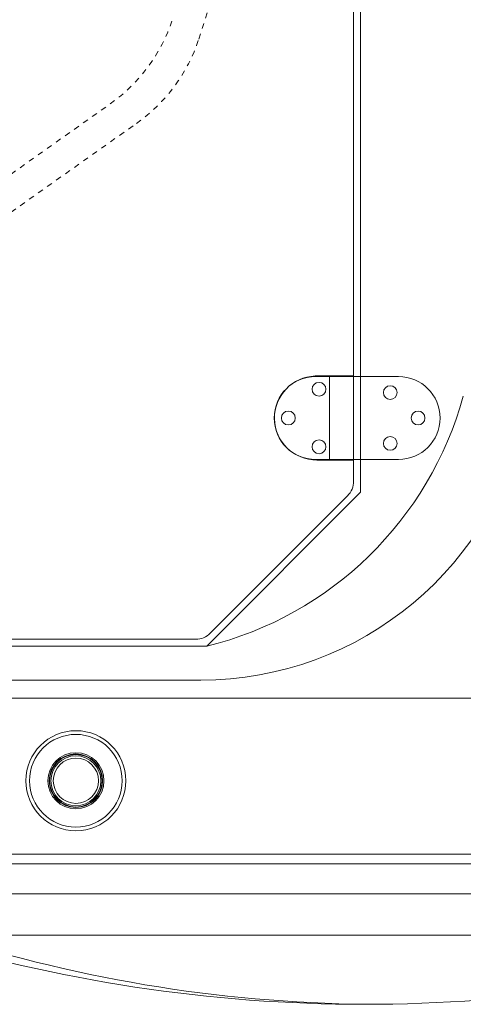
# Model space of a CAD drawing. Units: inches. Extents: x -331 to 891, y -14 to 761.
# Drawn here: x 256 to 264, y 445 to 463 of the extents above; entities that cross this region are included whole.
import ezdxf

# ---------------------------------------------------------------- set-up
doc = ezdxf.new("R2010")
doc.units = ezdxf.units.IN
doc.header["$LTSCALE"] = 0.375
doc.header["$MEASUREMENT"] = 0
doc.linetypes.add('HIDDEN2', pattern=[0.1875, 0.125, -0.0625])
doc.layers.get('0').update_dxf_attribs({"lineweight": 13})
doc.layers.add('OBJECT', color=7, linetype='Continuous', lineweight=13)

# ---------------------------------------------------------------- blocks, each defined once
blk = doc.blocks.new('A$C456E543E')
at = {"layer": 'OBJECT'}
for p, q in [((46.725, 9.257), (46.725, 31.454)), ((46.6, 9.458), (46.6, 31.242)), ((45.906, 11.36), (46.6, 11.36)), ((46.165, 9.84), (46.165, 11.36)), ((46.6, 11.35), (46.6, 9.85)), ((46.6, 11.35), (46.6, 9.85)), ((46.725, 11.35), (46.725, 9.85)), ((45.937, 9.84), (46.6, 9.84)), ((43.942, 6.473), (46.725, 9.257)), ((44.007, 6.71), (46.49, 9.193)), ((43.742, 6.6), (37.287, 6.6)), ((37.276, 6.473), (43.942, 6.473)), ((38.211, 5.862), (43.834, 5.862)), ((35.075, 5.538), (50.071, 5.538)), ((0.785, 2.712), (59.223, 2.712)), ((59.257, 2.538), (0.75, 2.538)), ((0, 2), (60.007, 2)), ((37.745, 1.25), (55.767, 1.25))]:
    blk.add_line(p, q, dxfattribs=at)
at = {"layer": 'OBJECT', "linetype": 'HIDDEN2'}
for p, q in [((43.797, 17.449), (46.56, 25.915)), ((39.585, 14.432), (42.194, 16.278)), ((36.976, 11.897), (42.671, 15.926))]:
    blk.add_line(p, q, dxfattribs=at)
at = {"layer": 'OBJECT'}
for points in [[(45.913, 11.35), (47.413, 11.35)], [(45.913, 9.85), (47.413, 9.85)]]:
    blk.add_lwpolyline(points, dxfattribs=at)
for centre, radius in [((45.974, 11.12), 0.125), ((47.263, 11.059), 0.125), ((45.419, 10.6), 0.125), ((47.766, 10.6), 0.125), ((45.974, 10.08), 0.125), ((47.263, 10.141), 0.125), ((41.575, 4.042), 0.905), ((41.575, 4.042), 0.838), ((41.575, 4.042), 0.507), ((41.575, 4.042), 0.484), ((41.575, 4.042), 0.475), ((41.575, 4.042), 0.452), ((41.575, 4.042), 0.409)]:
    blk.add_circle(centre, radius, dxfattribs=at)
at = {"layer": 'OBJECT', "linetype": 'HIDDEN2'}
for centre in [(40.468, 18.732), (40.945, 18.379)]:
    blk.add_arc(centre, 3, 305.1287, 341.9268, dxfattribs=at)
at = {"layer": 'OBJECT'}
for centre, radius, start, end in [((45.913, 10.6), 0.75, 90, 270), ((45.913, 10.6), 0.75, 90, 270), ((45.929, 10.6), 0.76, 91.7427, 270.5846), ((47.413, 10.6), 0.75, 270, 90), ((47.413, 10.6), 0.75, 270, 90), ((42.402, 12.697), 6.412, 283.8986, 344.6042), ((43.834, 11.862), 6, 270, 349.6573), ((46.225, 9.458), 0.375, 315, 0), ((43.742, 6.975), 0.375, 270, 315), ((46.792, 27.685), 27.685, 252.7171, 287.2829), ((47.087, 25.779), 25.779, 252.0843, 270)]:
    blk.add_arc(centre, radius, start, end, dxfattribs=at)

msp = doc.modelspace()

# ---------------------------------------------------------------- block references
msp.add_blockref('A$C456E543E', (215.802, 444.789))

doc.saveas('drawing.dxf')
